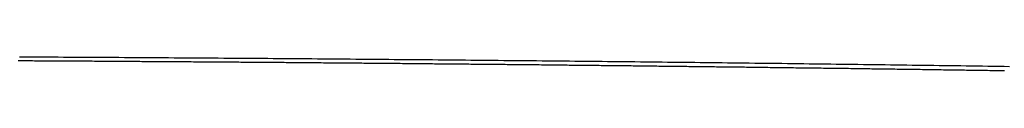
# Model space of a CAD drawing. Units: millimetres. Extents: x 2285 to 3085, y 611 to 1759.
# Drawn here: x 2532 to 2534, y 1249 to 1249 of the extents above; entities that cross this region are included whole.
import ezdxf

# ---------------------------------------------------------------- set-up
doc = ezdxf.new("R2010")
doc.units = ezdxf.units.MM
doc.layers.add('繪圖線', color=7, linetype='Continuous')

msp = doc.modelspace()

# ---------------------------------------------------------------- linework, layer by layer
at = {"layer": '繪圖線', "color": 7, "linetype": 'Continuous'}
for p, q in [((2532.2148, 1249.3098), (2532.2107, 1249.3098)), ((2532.2245, 1249.3175), (2532.2134, 1249.3175)), ((2532.219, 1249.3098), (2532.2148, 1249.3098)), ((2532.2232, 1249.3098), (2532.219, 1249.3098)), ((2532.2273, 1249.3097), (2532.2232, 1249.3098)), ((2532.2357, 1249.3174), (2532.2245, 1249.3175)), ((2532.2315, 1249.3097), (2532.2273, 1249.3097)), ((2532.2357, 1249.3097), (2532.2315, 1249.3097)), ((2532.2469, 1249.3173), (2532.2357, 1249.3174)), ((2532.2398, 1249.3097), (2532.2357, 1249.3097)), ((2532.244, 1249.3096), (2532.2398, 1249.3097)), ((2532.2481, 1249.3096), (2532.244, 1249.3096)), ((2532.2581, 1249.3173), (2532.2469, 1249.3173)), ((2532.2692, 1249.3172), (2532.2581, 1249.3173)), ((2532.2804, 1249.3172), (2532.2692, 1249.3172)), ((2532.2916, 1249.3171), (2532.2804, 1249.3172)), ((2532.3027, 1249.317), (2532.2916, 1249.3171)), ((2532.3139, 1249.317), (2532.3027, 1249.317)), ((2532.325, 1249.3169), (2532.3139, 1249.317)), ((2532.3362, 1249.3168), (2532.325, 1249.3169)), ((2532.3474, 1249.3168), (2532.3362, 1249.3168)), ((2532.3585, 1249.3167), (2532.3474, 1249.3168)), ((2532.3697, 1249.3166), (2532.3585, 1249.3167)), ((2532.3808, 1249.3166), (2532.3697, 1249.3166)), ((2532.392, 1249.3165), (2532.3808, 1249.3166)), ((2532.4031, 1249.3165), (2532.392, 1249.3165)), ((2532.4143, 1249.3164), (2532.4031, 1249.3165)), ((2532.4254, 1249.3163), (2532.4143, 1249.3164)), ((2532.4366, 1249.3162), (2532.4254, 1249.3163)), ((2532.4477, 1249.3162), (2532.4366, 1249.3162)), ((2532.4589, 1249.3161), (2532.4477, 1249.3162)), ((2532.47, 1249.316), (2532.4589, 1249.3161)), ((2532.4811, 1249.316), (2532.47, 1249.316)), ((2532.4923, 1249.3159), (2532.4811, 1249.316)), ((2532.5034, 1249.3158), (2532.4923, 1249.3159)), ((2532.5145, 1249.3158), (2532.5034, 1249.3158)), ((2532.5257, 1249.3157), (2532.5145, 1249.3158)), ((2532.5368, 1249.3156), (2532.5257, 1249.3157)), ((2532.5479, 1249.3155), (2532.5368, 1249.3156)), ((2532.559, 1249.3155), (2532.5479, 1249.3155)), ((2532.5702, 1249.3154), (2532.559, 1249.3155)), ((2532.5813, 1249.3153), (2532.5702, 1249.3154)), ((2532.5924, 1249.3152), (2532.5813, 1249.3153)), ((2532.6035, 1249.3152), (2532.5924, 1249.3152)), ((2532.6146, 1249.3151), (2532.6035, 1249.3152)), ((2532.6258, 1249.315), (2532.6146, 1249.3151)), ((2532.6369, 1249.3149), (2532.6258, 1249.315)), ((2532.648, 1249.3149), (2532.6369, 1249.3149)), ((2532.6591, 1249.3148), (2532.648, 1249.3149)), ((2532.6702, 1249.3147), (2532.6591, 1249.3148)), ((2532.6813, 1249.3146), (2532.6702, 1249.3147)), ((2532.6924, 1249.3145), (2532.6813, 1249.3146)), ((2532.7035, 1249.3145), (2532.6924, 1249.3145)), ((2532.7146, 1249.3144), (2532.7035, 1249.3145)), ((2532.7257, 1249.3143), (2532.7146, 1249.3144)), ((2532.7368, 1249.3142), (2532.7257, 1249.3143)), ((2532.7479, 1249.3141), (2532.7368, 1249.3142)), ((2532.759, 1249.314), (2532.7479, 1249.3141)), ((2532.7701, 1249.314), (2532.759, 1249.314)), ((2532.7812, 1249.3139), (2532.7701, 1249.314)), ((2532.7923, 1249.3138), (2532.7812, 1249.3139)), ((2532.8034, 1249.3137), (2532.7923, 1249.3138)), ((2532.8145, 1249.3136), (2532.8034, 1249.3137)), ((2532.8256, 1249.3135), (2532.8145, 1249.3136)), ((2532.8367, 1249.3134), (2532.8256, 1249.3135)), ((2532.8477, 1249.3133), (2532.8367, 1249.3134)), ((2532.8588, 1249.3133), (2532.8477, 1249.3133)), ((2532.8699, 1249.3132), (2532.8588, 1249.3133)), ((2532.881, 1249.3131), (2532.8699, 1249.3132)), ((2532.8921, 1249.313), (2532.881, 1249.3131)), ((2532.9031, 1249.3129), (2532.8921, 1249.313)), ((2532.9142, 1249.3128), (2532.9031, 1249.3129)), ((2532.9253, 1249.3127), (2532.9142, 1249.3128)), ((2532.9364, 1249.3126), (2532.9253, 1249.3127)), ((2532.9474, 1249.3125), (2532.9364, 1249.3126)), ((2532.9585, 1249.3124), (2532.9474, 1249.3125)), ((2532.9696, 1249.3123), (2532.9585, 1249.3124)), ((2532.9806, 1249.3122), (2532.9696, 1249.3123)), ((2532.9917, 1249.3121), (2532.9806, 1249.3122)), ((2533.0028, 1249.3121), (2532.9917, 1249.3121)), ((2533.0138, 1249.312), (2533.0028, 1249.3121)), ((2533.0249, 1249.3119), (2533.0138, 1249.312)), ((2533.0359, 1249.3118), (2533.0249, 1249.3119)), ((2533.047, 1249.3117), (2533.0359, 1249.3118)), ((2533.058, 1249.3116), (2533.047, 1249.3117)), ((2533.0691, 1249.3115), (2533.058, 1249.3116)), ((2533.0801, 1249.3114), (2533.0691, 1249.3115)), ((2533.0912, 1249.3113), (2533.0801, 1249.3114)), ((2533.1022, 1249.3112), (2533.0912, 1249.3113)), ((2533.1133, 1249.3111), (2533.1022, 1249.3112)), ((2533.1243, 1249.311), (2533.1133, 1249.3111)), ((2533.1354, 1249.3109), (2533.1243, 1249.311)), ((2533.1464, 1249.3108), (2533.1354, 1249.3109)), ((2533.1575, 1249.3107), (2533.1464, 1249.3108)), ((2533.1685, 1249.3106), (2533.1575, 1249.3107)), ((2533.1795, 1249.3104), (2533.1685, 1249.3106)), ((2533.1906, 1249.3103), (2533.1795, 1249.3104)), ((2533.2016, 1249.3102), (2533.1906, 1249.3103)), ((2533.2127, 1249.3101), (2533.2016, 1249.3102)), ((2533.2237, 1249.31), (2533.2127, 1249.3101)), ((2533.2347, 1249.3099), (2533.2237, 1249.31)), ((2533.2457, 1249.3098), (2533.2347, 1249.3099)), ((2533.2568, 1249.3097), (2533.2457, 1249.3098)), ((2533.2678, 1249.3096), (2533.2568, 1249.3097)), ((2532.2523, 1249.3096), (2532.2481, 1249.3096)), ((2532.2565, 1249.3096), (2532.2523, 1249.3096)), ((2532.2606, 1249.3096), (2532.2565, 1249.3096)), ((2532.2648, 1249.3095), (2532.2606, 1249.3096)), ((2532.269, 1249.3095), (2532.2648, 1249.3095)), ((2532.2731, 1249.3095), (2532.269, 1249.3095)), ((2532.2773, 1249.3095), (2532.2731, 1249.3095)), ((2532.2814, 1249.3094), (2532.2773, 1249.3095)), ((2532.2856, 1249.3094), (2532.2814, 1249.3094)), ((2532.2898, 1249.3094), (2532.2856, 1249.3094)), ((2532.2939, 1249.3094), (2532.2898, 1249.3094)), ((2532.2981, 1249.3093), (2532.2939, 1249.3094)), ((2532.3023, 1249.3093), (2532.2981, 1249.3093)), ((2532.3064, 1249.3093), (2532.3023, 1249.3093)), ((2532.3106, 1249.3093), (2532.3064, 1249.3093)), ((2532.3147, 1249.3092), (2532.3106, 1249.3093)), ((2532.3189, 1249.3092), (2532.3147, 1249.3092)), ((2532.3231, 1249.3092), (2532.3189, 1249.3092)), ((2532.3272, 1249.3092), (2532.3231, 1249.3092)), ((2532.3314, 1249.3091), (2532.3272, 1249.3092)), ((2532.3355, 1249.3091), (2532.3314, 1249.3091)), ((2532.3397, 1249.3091), (2532.3355, 1249.3091)), ((2532.3439, 1249.3091), (2532.3397, 1249.3091)), ((2532.348, 1249.309), (2532.3439, 1249.3091)), ((2532.3522, 1249.309), (2532.348, 1249.309)), ((2532.3564, 1249.309), (2532.3522, 1249.309)), ((2532.3605, 1249.309), (2532.3564, 1249.309)), ((2532.3647, 1249.3089), (2532.3605, 1249.309)), ((2532.3688, 1249.3089), (2532.3647, 1249.3089)), ((2532.373, 1249.3089), (2532.3688, 1249.3089)), ((2532.3772, 1249.3089), (2532.373, 1249.3089)), ((2532.3813, 1249.3088), (2532.3772, 1249.3089)), ((2532.3855, 1249.3088), (2532.3813, 1249.3088)), ((2532.3897, 1249.3088), (2532.3855, 1249.3088)), ((2532.3938, 1249.3088), (2532.3897, 1249.3088)), ((2532.398, 1249.3087), (2532.3938, 1249.3088)), ((2532.4021, 1249.3087), (2532.398, 1249.3087)), ((2532.4063, 1249.3087), (2532.4021, 1249.3087)), ((2532.4105, 1249.3087), (2532.4063, 1249.3087)), ((2532.4146, 1249.3086), (2532.4105, 1249.3087)), ((2532.4188, 1249.3086), (2532.4146, 1249.3086)), ((2532.423, 1249.3086), (2532.4188, 1249.3086)), ((2532.4271, 1249.3086), (2532.423, 1249.3086)), ((2532.4313, 1249.3085), (2532.4271, 1249.3086)), ((2532.4354, 1249.3085), (2532.4313, 1249.3085)), ((2532.4396, 1249.3085), (2532.4354, 1249.3085)), ((2532.4438, 1249.3084), (2532.4396, 1249.3085)), ((2532.4479, 1249.3084), (2532.4438, 1249.3084)), ((2532.4521, 1249.3084), (2532.4479, 1249.3084)), ((2532.4562, 1249.3084), (2532.4521, 1249.3084)), ((2532.4604, 1249.3083), (2532.4562, 1249.3084)), ((2532.4646, 1249.3083), (2532.4604, 1249.3083)), ((2532.4687, 1249.3083), (2532.4646, 1249.3083)), ((2532.4729, 1249.3083), (2532.4687, 1249.3083)), ((2532.4771, 1249.3082), (2532.4729, 1249.3083)), ((2532.4812, 1249.3082), (2532.4771, 1249.3082)), ((2532.4854, 1249.3082), (2532.4812, 1249.3082)), ((2532.4895, 1249.3081), (2532.4854, 1249.3082)), ((2532.4937, 1249.3081), (2532.4895, 1249.3081)), ((2532.4979, 1249.3081), (2532.4937, 1249.3081)), ((2532.502, 1249.3081), (2532.4979, 1249.3081)), ((2532.5062, 1249.308), (2532.502, 1249.3081)), ((2532.5104, 1249.308), (2532.5062, 1249.308)), ((2532.5145, 1249.308), (2532.5104, 1249.308)), ((2532.5187, 1249.3079), (2532.5145, 1249.308)), ((2532.5228, 1249.3079), (2532.5187, 1249.3079)), ((2532.527, 1249.3079), (2532.5228, 1249.3079)), ((2532.5312, 1249.3079), (2532.527, 1249.3079)), ((2532.5353, 1249.3078), (2532.5312, 1249.3079)), ((2532.5395, 1249.3078), (2532.5353, 1249.3078)), ((2532.5437, 1249.3078), (2532.5395, 1249.3078)), ((2532.5478, 1249.3077), (2532.5437, 1249.3078)), ((2532.552, 1249.3077), (2532.5478, 1249.3077)), ((2532.5561, 1249.3077), (2532.552, 1249.3077)), ((2532.5603, 1249.3077), (2532.5561, 1249.3077)), ((2532.5645, 1249.3076), (2532.5603, 1249.3077)), ((2532.5686, 1249.3076), (2532.5645, 1249.3076)), ((2532.5728, 1249.3076), (2532.5686, 1249.3076)), ((2532.577, 1249.3075), (2532.5728, 1249.3076)), ((2532.5811, 1249.3075), (2532.577, 1249.3075)), ((2532.5853, 1249.3075), (2532.5811, 1249.3075)), ((2532.5894, 1249.3075), (2532.5853, 1249.3075)), ((2532.5936, 1249.3074), (2532.5894, 1249.3075)), ((2532.5978, 1249.3074), (2532.5936, 1249.3074)), ((2532.6019, 1249.3074), (2532.5978, 1249.3074)), ((2532.6061, 1249.3073), (2532.6019, 1249.3074)), ((2532.6102, 1249.3073), (2532.6061, 1249.3073)), ((2532.6144, 1249.3073), (2532.6102, 1249.3073)), ((2532.6186, 1249.3072), (2532.6144, 1249.3073)), ((2532.6227, 1249.3072), (2532.6186, 1249.3072)), ((2532.6269, 1249.3072), (2532.6227, 1249.3072)), ((2532.6311, 1249.3071), (2532.6269, 1249.3072)), ((2532.6352, 1249.3071), (2532.6311, 1249.3071)), ((2532.6394, 1249.3071), (2532.6352, 1249.3071)), ((2532.6435, 1249.3071), (2532.6394, 1249.3071)), ((2532.6477, 1249.307), (2532.6435, 1249.3071)), ((2532.6519, 1249.307), (2532.6477, 1249.307)), ((2532.656, 1249.307), (2532.6519, 1249.307)), ((2532.6602, 1249.3069), (2532.656, 1249.307)), ((2532.6644, 1249.3069), (2532.6602, 1249.3069)), ((2532.6685, 1249.3069), (2532.6644, 1249.3069)), ((2532.6727, 1249.3068), (2532.6685, 1249.3069)), ((2532.6768, 1249.3068), (2532.6727, 1249.3068)), ((2532.681, 1249.3068), (2532.6768, 1249.3068)), ((2532.6852, 1249.3067), (2532.681, 1249.3068)), ((2532.6893, 1249.3067), (2532.6852, 1249.3067)), ((2532.6935, 1249.3067), (2532.6893, 1249.3067)), ((2532.6976, 1249.3066), (2532.6935, 1249.3067)), ((2532.7018, 1249.3066), (2532.6976, 1249.3066)), ((2532.706, 1249.3066), (2532.7018, 1249.3066)), ((2532.7101, 1249.3066), (2532.706, 1249.3066)), ((2532.7143, 1249.3065), (2532.7101, 1249.3066)), ((2532.7185, 1249.3065), (2532.7143, 1249.3065)), ((2532.7226, 1249.3065), (2532.7185, 1249.3065)), ((2532.7268, 1249.3064), (2532.7226, 1249.3065)), ((2532.731, 1249.3064), (2532.7268, 1249.3064)), ((2532.7351, 1249.3064), (2532.731, 1249.3064)), ((2532.7393, 1249.3063), (2532.7351, 1249.3064)), ((2532.7435, 1249.3063), (2532.7393, 1249.3063)), ((2532.7476, 1249.3063), (2532.7435, 1249.3063)), ((2532.7518, 1249.3062), (2532.7476, 1249.3063)), ((2532.756, 1249.3062), (2532.7518, 1249.3062)), ((2532.7601, 1249.3062), (2532.756, 1249.3062)), ((2532.7643, 1249.3061), (2532.7601, 1249.3062)), ((2532.7684, 1249.3061), (2532.7643, 1249.3061)), ((2532.7726, 1249.3061), (2532.7684, 1249.3061)), ((2532.7767, 1249.306), (2532.7726, 1249.3061)), ((2532.7809, 1249.306), (2532.7767, 1249.306)), ((2532.785, 1249.306), (2532.7809, 1249.306)), ((2532.7891, 1249.3059), (2532.785, 1249.306)), ((2532.7933, 1249.3059), (2532.7891, 1249.3059)), ((2532.7974, 1249.3059), (2532.7933, 1249.3059)), ((2532.8016, 1249.3058), (2532.7974, 1249.3059)), ((2532.8057, 1249.3058), (2532.8016, 1249.3058)), ((2532.8099, 1249.3058), (2532.8057, 1249.3058)), ((2532.8141, 1249.3057), (2532.8099, 1249.3058)), ((2532.8182, 1249.3057), (2532.8141, 1249.3057)), ((2532.8225, 1249.3057), (2532.8182, 1249.3057)), ((2532.8267, 1249.3056), (2532.8225, 1249.3057)), ((2532.8309, 1249.3056), (2532.8267, 1249.3056)), ((2532.8352, 1249.3055), (2532.8309, 1249.3056)), ((2532.8395, 1249.3055), (2532.8352, 1249.3055)), ((2532.8438, 1249.3055), (2532.8395, 1249.3055)), ((2532.8481, 1249.3054), (2532.8438, 1249.3055)), ((2532.8524, 1249.3054), (2532.8481, 1249.3054)), ((2532.8567, 1249.3054), (2532.8524, 1249.3054)), ((2532.8611, 1249.3053), (2532.8567, 1249.3054)), ((2532.8654, 1249.3053), (2532.8611, 1249.3053)), ((2532.8697, 1249.3053), (2532.8654, 1249.3053)), ((2532.8741, 1249.3052), (2532.8697, 1249.3053)), ((2532.8784, 1249.3052), (2532.8741, 1249.3052)), ((2532.8827, 1249.3051), (2532.8784, 1249.3052)), ((2532.8871, 1249.3051), (2532.8827, 1249.3051)), ((2532.8914, 1249.3051), (2532.8871, 1249.3051)), ((2532.8957, 1249.305), (2532.8914, 1249.3051)), ((2532.9, 1249.305), (2532.8957, 1249.305)), ((2532.9043, 1249.305), (2532.9, 1249.305)), ((2532.9086, 1249.3049), (2532.9043, 1249.305)), ((2532.9129, 1249.3049), (2532.9086, 1249.3049)), ((2532.9172, 1249.3048), (2532.9129, 1249.3049)), ((2532.9215, 1249.3048), (2532.9172, 1249.3048)), ((2532.9259, 1249.3048), (2532.9215, 1249.3048)), ((2532.9302, 1249.3047), (2532.9259, 1249.3048)), ((2532.9345, 1249.3047), (2532.9302, 1249.3047)), ((2532.9388, 1249.3047), (2532.9345, 1249.3047)), ((2532.9431, 1249.3046), (2532.9388, 1249.3047)), ((2532.9474, 1249.3046), (2532.9431, 1249.3046)), ((2532.9517, 1249.3045), (2532.9474, 1249.3046)), ((2532.956, 1249.3045), (2532.9517, 1249.3045)), ((2532.9603, 1249.3045), (2532.956, 1249.3045)), ((2532.9646, 1249.3044), (2532.9603, 1249.3045)), ((2532.969, 1249.3044), (2532.9646, 1249.3044)), ((2532.9733, 1249.3043), (2532.969, 1249.3044)), ((2532.9776, 1249.3043), (2532.9733, 1249.3043)), ((2532.9819, 1249.3043), (2532.9776, 1249.3043)), ((2532.9862, 1249.3042), (2532.9819, 1249.3043)), ((2532.9905, 1249.3042), (2532.9862, 1249.3042)), ((2532.9948, 1249.3042), (2532.9905, 1249.3042)), ((2532.9991, 1249.3041), (2532.9948, 1249.3042)), ((2533.0035, 1249.3041), (2532.9991, 1249.3041)), ((2533.0078, 1249.304), (2533.0035, 1249.3041)), ((2533.0121, 1249.304), (2533.0078, 1249.304)), ((2533.0164, 1249.304), (2533.0121, 1249.304)), ((2533.0207, 1249.3039), (2533.0164, 1249.304)), ((2533.025, 1249.3039), (2533.0207, 1249.3039)), ((2533.0293, 1249.3038), (2533.025, 1249.3039)), ((2533.0336, 1249.3038), (2533.0293, 1249.3038)), ((2533.038, 1249.3038), (2533.0336, 1249.3038)), ((2533.0423, 1249.3037), (2533.038, 1249.3038)), ((2533.0466, 1249.3037), (2533.0423, 1249.3037)), ((2533.0509, 1249.3036), (2533.0466, 1249.3037)), ((2533.0552, 1249.3036), (2533.0509, 1249.3036)), ((2533.0595, 1249.3036), (2533.0552, 1249.3036)), ((2533.0638, 1249.3035), (2533.0595, 1249.3036)), ((2533.0681, 1249.3035), (2533.0638, 1249.3035)), ((2533.0724, 1249.3034), (2533.0681, 1249.3035)), ((2533.0768, 1249.3034), (2533.0724, 1249.3034)), ((2533.0811, 1249.3034), (2533.0768, 1249.3034)), ((2533.0854, 1249.3033), (2533.0811, 1249.3034)), ((2533.0897, 1249.3033), (2533.0854, 1249.3033)), ((2533.094, 1249.3032), (2533.0897, 1249.3033)), ((2533.0983, 1249.3032), (2533.094, 1249.3032)), ((2533.1026, 1249.3031), (2533.0983, 1249.3032)), ((2533.1069, 1249.3031), (2533.1026, 1249.3031)), ((2533.1113, 1249.3031), (2533.1069, 1249.3031)), ((2533.1156, 1249.303), (2533.1113, 1249.3031)), ((2533.1199, 1249.303), (2533.1156, 1249.303)), ((2533.1242, 1249.3029), (2533.1199, 1249.303)), ((2533.1285, 1249.3029), (2533.1242, 1249.3029)), ((2533.1328, 1249.3029), (2533.1285, 1249.3029)), ((2533.1371, 1249.3028), (2533.1328, 1249.3029)), ((2533.1414, 1249.3028), (2533.1371, 1249.3028)), ((2533.1457, 1249.3027), (2533.1414, 1249.3028)), ((2533.1501, 1249.3027), (2533.1457, 1249.3027)), ((2533.1544, 1249.3026), (2533.1501, 1249.3027)), ((2533.1587, 1249.3026), (2533.1544, 1249.3026)), ((2533.163, 1249.3026), (2533.1587, 1249.3026)), ((2533.1673, 1249.3025), (2533.163, 1249.3026)), ((2533.1716, 1249.3025), (2533.1673, 1249.3025)), ((2533.1759, 1249.3024), (2533.1716, 1249.3025)), ((2533.1802, 1249.3024), (2533.1759, 1249.3024)), ((2533.1846, 1249.3023), (2533.1802, 1249.3024)), ((2533.1889, 1249.3023), (2533.1846, 1249.3023)), ((2533.1932, 1249.3023), (2533.1889, 1249.3023)), ((2533.1975, 1249.3022), (2533.1932, 1249.3023)), ((2533.2018, 1249.3022), (2533.1975, 1249.3022)), ((2533.2061, 1249.3021), (2533.2018, 1249.3022)), ((2533.2104, 1249.3021), (2533.2061, 1249.3021)), ((2533.2147, 1249.302), (2533.2104, 1249.3021)), ((2533.219, 1249.302), (2533.2147, 1249.302)), ((2533.2234, 1249.302), (2533.219, 1249.302)), ((2533.2277, 1249.3019), (2533.2234, 1249.302)), ((2533.232, 1249.3019), (2533.2277, 1249.3019)), ((2533.2363, 1249.3018), (2533.232, 1249.3019)), ((2533.2406, 1249.3018), (2533.2363, 1249.3018)), ((2533.2449, 1249.3017), (2533.2406, 1249.3018)), ((2533.2492, 1249.3017), (2533.2449, 1249.3017)), ((2533.2535, 1249.3016), (2533.2492, 1249.3017)), ((2533.2578, 1249.3016), (2533.2535, 1249.3016)), ((2533.2622, 1249.3016), (2533.2578, 1249.3016)), ((2533.2665, 1249.3015), (2533.2622, 1249.3016)), ((2533.2708, 1249.3015), (2533.2665, 1249.3015)), ((2533.2788, 1249.3095), (2533.2678, 1249.3096)), ((2533.2751, 1249.3014), (2533.2708, 1249.3015)), ((2533.2794, 1249.3014), (2533.2751, 1249.3014)), ((2533.2899, 1249.3094), (2533.2788, 1249.3095)), ((2533.2837, 1249.3013), (2533.2794, 1249.3014)), ((2533.288, 1249.3013), (2533.2837, 1249.3013)), ((2533.2923, 1249.3012), (2533.288, 1249.3013)), ((2533.3009, 1249.3093), (2533.2899, 1249.3094)), ((2533.2967, 1249.3012), (2533.2923, 1249.3012)), ((2533.301, 1249.3011), (2533.2967, 1249.3012)), ((2533.3119, 1249.3091), (2533.3009, 1249.3093)), ((2533.3053, 1249.3011), (2533.301, 1249.3011)), ((2533.3096, 1249.3011), (2533.3053, 1249.3011)), ((2533.3139, 1249.301), (2533.3096, 1249.3011)), ((2533.3229, 1249.309), (2533.3119, 1249.3091)), ((2533.3182, 1249.301), (2533.3139, 1249.301)), ((2533.3225, 1249.3009), (2533.3182, 1249.301)), ((2533.3268, 1249.3009), (2533.3225, 1249.3009)), ((2533.3339, 1249.3089), (2533.3229, 1249.309)), ((2533.3311, 1249.3008), (2533.3268, 1249.3009)), ((2533.3355, 1249.3008), (2533.3311, 1249.3008)), ((2533.345, 1249.3088), (2533.3339, 1249.3089)), ((2533.3398, 1249.3007), (2533.3355, 1249.3008)), ((2533.3441, 1249.3007), (2533.3398, 1249.3007)), ((2533.3484, 1249.3006), (2533.3441, 1249.3007)), ((2533.356, 1249.3087), (2533.345, 1249.3088)), ((2533.3527, 1249.3006), (2533.3484, 1249.3006)), ((2533.357, 1249.3005), (2533.3527, 1249.3006)), ((2533.367, 1249.3086), (2533.356, 1249.3087)), ((2533.3613, 1249.3005), (2533.357, 1249.3005)), ((2533.3656, 1249.3005), (2533.3613, 1249.3005)), ((2533.37, 1249.3004), (2533.3656, 1249.3005)), ((2533.378, 1249.3085), (2533.367, 1249.3086)), ((2533.3743, 1249.3004), (2533.37, 1249.3004)), ((2533.3786, 1249.3003), (2533.3743, 1249.3004)), ((2533.389, 1249.3084), (2533.378, 1249.3085)), ((2533.3829, 1249.3003), (2533.3786, 1249.3003)), ((2533.3872, 1249.3002), (2533.3829, 1249.3003)), ((2533.3915, 1249.3002), (2533.3872, 1249.3002)), ((2533.4, 1249.3082), (2533.389, 1249.3084)), ((2533.3958, 1249.3001), (2533.3915, 1249.3002)), ((2533.4001, 1249.3001), (2533.3958, 1249.3001)), ((2533.411, 1249.3081), (2533.4, 1249.3082)), ((2533.4044, 1249.3), (2533.4001, 1249.3001)), ((2533.4088, 1249.3), (2533.4044, 1249.3)), ((2533.4131, 1249.2999), (2533.4088, 1249.3)), ((2533.422, 1249.308), (2533.411, 1249.3081)), ((2533.4174, 1249.2999), (2533.4131, 1249.2999)), ((2533.4217, 1249.2998), (2533.4174, 1249.2999)), ((2533.426, 1249.2998), (2533.4217, 1249.2998)), ((2533.433, 1249.3079), (2533.422, 1249.308)), ((2533.4303, 1249.2997), (2533.426, 1249.2998)), ((2533.4346, 1249.2997), (2533.4303, 1249.2997)), ((2533.444, 1249.3078), (2533.433, 1249.3079)), ((2533.4389, 1249.2996), (2533.4346, 1249.2997)), ((2533.4433, 1249.2996), (2533.4389, 1249.2996)), ((2533.4476, 1249.2996), (2533.4433, 1249.2996)), ((2533.4551, 1249.3077), (2533.444, 1249.3078)), ((2533.4519, 1249.2995), (2533.4476, 1249.2996)), ((2533.4562, 1249.2995), (2533.4519, 1249.2995)), ((2533.4661, 1249.3075), (2533.4551, 1249.3077)), ((2533.4605, 1249.2994), (2533.4562, 1249.2995)), ((2533.4648, 1249.2994), (2533.4605, 1249.2994)), ((2533.4691, 1249.2993), (2533.4648, 1249.2994)), ((2533.4771, 1249.3074), (2533.4661, 1249.3075)), ((2533.4734, 1249.2993), (2533.4691, 1249.2993)), ((2533.4777, 1249.2992), (2533.4734, 1249.2993)), ((2533.4881, 1249.3073), (2533.4771, 1249.3074)), ((2533.4821, 1249.2992), (2533.4777, 1249.2992)), ((2533.4864, 1249.2991), (2533.4821, 1249.2992)), ((2533.4907, 1249.2991), (2533.4864, 1249.2991)), ((2533.4991, 1249.3072), (2533.4881, 1249.3073)), ((2533.495, 1249.299), (2533.4907, 1249.2991)), ((2533.4993, 1249.299), (2533.495, 1249.299)), ((2533.51, 1249.3071), (2533.4991, 1249.3072)), ((2533.5036, 1249.2989), (2533.4993, 1249.299)), ((2533.5079, 1249.2989), (2533.5036, 1249.2989)), ((2533.5122, 1249.2988), (2533.5079, 1249.2989)), ((2533.521, 1249.3069), (2533.51, 1249.3071)), ((2533.5165, 1249.2988), (2533.5122, 1249.2988)), ((2533.5209, 1249.2987), (2533.5165, 1249.2988)), ((2533.5252, 1249.2987), (2533.5209, 1249.2987)), ((2533.532, 1249.3068), (2533.521, 1249.3069)), ((2533.5295, 1249.2986), (2533.5252, 1249.2987)), ((2533.5338, 1249.2986), (2533.5295, 1249.2986)), ((2533.543, 1249.3067), (2533.532, 1249.3068)), ((2533.5381, 1249.2985), (2533.5338, 1249.2986)), ((2533.5424, 1249.2985), (2533.5381, 1249.2985)), ((2533.5467, 1249.2984), (2533.5424, 1249.2985)), ((2533.554, 1249.3066), (2533.543, 1249.3067)), ((2533.551, 1249.2984), (2533.5467, 1249.2984)), ((2533.5554, 1249.2983), (2533.551, 1249.2984)), ((2533.565, 1249.3064), (2533.554, 1249.3066)), ((2533.5597, 1249.2983), (2533.5554, 1249.2983)), ((2533.564, 1249.2982), (2533.5597, 1249.2983)), ((2533.5683, 1249.2982), (2533.564, 1249.2982)), ((2533.576, 1249.3063), (2533.565, 1249.3064)), ((2533.5726, 1249.2981), (2533.5683, 1249.2982)), ((2533.5769, 1249.2981), (2533.5726, 1249.2981)), ((2533.587, 1249.3062), (2533.576, 1249.3063)), ((2533.5812, 1249.298), (2533.5769, 1249.2981)), ((2533.5855, 1249.298), (2533.5812, 1249.298)), ((2533.5898, 1249.2979), (2533.5855, 1249.298)), ((2533.598, 1249.3061), (2533.587, 1249.3062)), ((2533.5942, 1249.2978), (2533.5898, 1249.2979)), ((2533.5985, 1249.2978), (2533.5942, 1249.2978)), ((2533.609, 1249.3059), (2533.598, 1249.3061)), ((2533.6028, 1249.2977), (2533.5985, 1249.2978)), ((2533.6071, 1249.2977), (2533.6028, 1249.2977)), ((2533.6114, 1249.2976), (2533.6071, 1249.2977)), ((2533.6199, 1249.3058), (2533.609, 1249.3059)), ((2533.6157, 1249.2976), (2533.6114, 1249.2976)), ((2533.62, 1249.2975), (2533.6157, 1249.2976)), ((2533.6309, 1249.3057), (2533.6199, 1249.3058)), ((2533.6243, 1249.2975), (2533.62, 1249.2975)), ((2533.6287, 1249.2974), (2533.6243, 1249.2975)), ((2533.633, 1249.2974), (2533.6287, 1249.2974)), ((2533.6419, 1249.3056), (2533.6309, 1249.3057)), ((2533.6373, 1249.2973), (2533.633, 1249.2974)), ((2533.6416, 1249.2973), (2533.6373, 1249.2973)), ((2533.6459, 1249.2972), (2533.6416, 1249.2973)), ((2533.6529, 1249.3054), (2533.6419, 1249.3056)), ((2533.6502, 1249.2972), (2533.6459, 1249.2972)), ((2533.6545, 1249.2971), (2533.6502, 1249.2972)), ((2533.6639, 1249.3053), (2533.6529, 1249.3054)), ((2533.6588, 1249.2971), (2533.6545, 1249.2971)), ((2533.6631, 1249.297), (2533.6588, 1249.2971)), ((2533.6675, 1249.297), (2533.6631, 1249.297)), ((2533.6748, 1249.3052), (2533.6639, 1249.3053)), ((2533.6718, 1249.2969), (2533.6675, 1249.297)), ((2533.6761, 1249.2969), (2533.6718, 1249.2969)), ((2533.6858, 1249.305), (2533.6748, 1249.3052)), ((2533.6804, 1249.2968), (2533.6761, 1249.2969)), ((2533.6847, 1249.2967), (2533.6804, 1249.2968)), ((2533.689, 1249.2967), (2533.6847, 1249.2967)), ((2533.6968, 1249.3049), (2533.6858, 1249.305)), ((2533.6933, 1249.2966), (2533.689, 1249.2967)), ((2533.6976, 1249.2966), (2533.6933, 1249.2966)), ((2533.7078, 1249.3048), (2533.6968, 1249.3049)), ((2533.702, 1249.2965), (2533.6976, 1249.2966)), ((2533.7063, 1249.2965), (2533.702, 1249.2965)), ((2533.7106, 1249.2964), (2533.7063, 1249.2965)), ((2533.7187, 1249.3047), (2533.7078, 1249.3048)), ((2533.7149, 1249.2964), (2533.7106, 1249.2964)), ((2533.7192, 1249.2963), (2533.7149, 1249.2964)), ((2533.7297, 1249.3045), (2533.7187, 1249.3047)), ((2533.7235, 1249.2963), (2533.7192, 1249.2963)), ((2533.7278, 1249.2962), (2533.7235, 1249.2963)), ((2533.7321, 1249.2962), (2533.7278, 1249.2962)), ((2533.7407, 1249.3044), (2533.7297, 1249.3045)), ((2533.7364, 1249.2961), (2533.7321, 1249.2962)), ((2533.7407, 1249.296), (2533.7364, 1249.2961)), ((2533.7516, 1249.3043), (2533.7407, 1249.3044)), ((2533.745, 1249.296), (2533.7407, 1249.296)), ((2533.7494, 1249.2959), (2533.745, 1249.296)), ((2533.7537, 1249.2959), (2533.7494, 1249.2959)), ((2533.7626, 1249.3041), (2533.7516, 1249.3043)), ((2533.758, 1249.2958), (2533.7537, 1249.2959)), ((2533.7623, 1249.2958), (2533.758, 1249.2958)), ((2533.7666, 1249.2957), (2533.7623, 1249.2958)), ((2533.7736, 1249.304), (2533.7626, 1249.3041)), ((2533.771, 1249.2957), (2533.7666, 1249.2957)), ((2533.7753, 1249.2956), (2533.771, 1249.2957)), ((2533.7845, 1249.3039), (2533.7736, 1249.304)), ((2533.7796, 1249.2955), (2533.7753, 1249.2956)), ((2533.7839, 1249.2955), (2533.7796, 1249.2955)), ((2533.7882, 1249.2954), (2533.7839, 1249.2955)), ((2533.7955, 1249.3037), (2533.7845, 1249.3039)), ((2533.7926, 1249.2954), (2533.7882, 1249.2954)), ((2533.7969, 1249.2953), (2533.7926, 1249.2954)), ((2533.8065, 1249.3036), (2533.7955, 1249.3037)), ((2533.8012, 1249.2953), (2533.7969, 1249.2953)), ((2533.8055, 1249.2952), (2533.8012, 1249.2953)), ((2533.8097, 1249.2952), (2533.8055, 1249.2952)), ((2533.8174, 1249.3035), (2533.8065, 1249.3036)), ((2533.814, 1249.2951), (2533.8097, 1249.2952)), ((2533.8183, 1249.295), (2533.814, 1249.2951)), ((2533.8284, 1249.3033), (2533.8174, 1249.3035)), ((2533.8225, 1249.295), (2533.8183, 1249.295)), ((2533.8268, 1249.2949), (2533.8225, 1249.295)), ((2533.831, 1249.2949), (2533.8268, 1249.2949)), ((2533.8393, 1249.3032), (2533.8284, 1249.3033)), ((2533.8353, 1249.2948), (2533.831, 1249.2949)), ((2533.8395, 1249.2948), (2533.8353, 1249.2948)), ((2533.8503, 1249.303), (2533.8393, 1249.3032)), ((2533.8438, 1249.2947), (2533.8395, 1249.2948)), ((2533.848, 1249.2947), (2533.8438, 1249.2947)), ((2533.8522, 1249.2946), (2533.848, 1249.2947)), ((2533.8612, 1249.3029), (2533.8503, 1249.303)), ((2533.8565, 1249.2945), (2533.8522, 1249.2946)), ((2533.8607, 1249.2945), (2533.8565, 1249.2945)), ((2533.865, 1249.2944), (2533.8607, 1249.2945)), ((2533.8722, 1249.3028), (2533.8612, 1249.3029)), ((2533.8692, 1249.2944), (2533.865, 1249.2944)), ((2533.8734, 1249.2943), (2533.8692, 1249.2944)), ((2533.8831, 1249.3026), (2533.8722, 1249.3028)), ((2533.8777, 1249.2943), (2533.8734, 1249.2943)), ((2533.8819, 1249.2942), (2533.8777, 1249.2943)), ((2533.8862, 1249.2942), (2533.8819, 1249.2942)), ((2533.8941, 1249.3025), (2533.8831, 1249.3026)), ((2533.8904, 1249.2941), (2533.8862, 1249.2942)), ((2533.8947, 1249.294), (2533.8904, 1249.2941)), ((2533.905, 1249.3023), (2533.8941, 1249.3025)), ((2533.8989, 1249.294), (2533.8947, 1249.294)), ((2533.9032, 1249.2939), (2533.8989, 1249.294)), ((2533.9074, 1249.2939), (2533.9032, 1249.2939)), ((2533.916, 1249.3022), (2533.905, 1249.3023)), ((2533.9117, 1249.2938), (2533.9074, 1249.2939)), ((2533.9159, 1249.2938), (2533.9117, 1249.2938)), ((2533.9202, 1249.2937), (2533.9159, 1249.2938)), ((2533.9269, 1249.3021), (2533.916, 1249.3022)), ((2533.9244, 1249.2936), (2533.9202, 1249.2937)), ((2533.9287, 1249.2936), (2533.9244, 1249.2936)), ((2533.9378, 1249.3019), (2533.9269, 1249.3021)), ((2533.9329, 1249.2935), (2533.9287, 1249.2936)), ((2533.9372, 1249.2935), (2533.9329, 1249.2935)), ((2533.9414, 1249.2934), (2533.9372, 1249.2935)), ((2533.9488, 1249.3018), (2533.9378, 1249.3019)), ((2533.9457, 1249.2933), (2533.9414, 1249.2934)), ((2533.9499, 1249.2933), (2533.9457, 1249.2933)), ((2533.9597, 1249.3016), (2533.9488, 1249.3018)), ((2533.9542, 1249.2932), (2533.9499, 1249.2933)), ((2533.9584, 1249.2932), (2533.9542, 1249.2932)), ((2533.9627, 1249.2931), (2533.9584, 1249.2932)), ((2533.9706, 1249.3015), (2533.9597, 1249.3016)), ((2533.9669, 1249.2931), (2533.9627, 1249.2931)), ((2533.9712, 1249.293), (2533.9669, 1249.2931)), ((2533.9816, 1249.3013), (2533.9706, 1249.3015)), ((2533.9754, 1249.2929), (2533.9712, 1249.293)), ((2533.9797, 1249.2929), (2533.9754, 1249.2929)), ((2533.9839, 1249.2928), (2533.9797, 1249.2929)), ((2533.9925, 1249.3012), (2533.9816, 1249.3013)), ((2533.9882, 1249.2928), (2533.9839, 1249.2928)), ((2533.9924, 1249.2927), (2533.9882, 1249.2928)), ((2533.9967, 1249.2926), (2533.9924, 1249.2927)), ((2534.0034, 1249.3011), (2533.9925, 1249.3012)), ((2534.0009, 1249.2926), (2533.9967, 1249.2926)), ((2534.0052, 1249.2925), (2534.0009, 1249.2926)), ((2534.0144, 1249.3009), (2534.0034, 1249.3011)), ((2534.0094, 1249.2925), (2534.0052, 1249.2925)), ((2534.0137, 1249.2924), (2534.0094, 1249.2925)), ((2534.0179, 1249.2923), (2534.0137, 1249.2924)), ((2534.0253, 1249.3008), (2534.0144, 1249.3009)), ((2534.0222, 1249.2923), (2534.0179, 1249.2923)), ((2534.0264, 1249.2922), (2534.0222, 1249.2923)), ((2534.0362, 1249.3006), (2534.0253, 1249.3008)), ((2534.0307, 1249.2922), (2534.0264, 1249.2922)), ((2534.0349, 1249.2921), (2534.0307, 1249.2922)), ((2534.0391, 1249.2921), (2534.0349, 1249.2921)), ((2534.0471, 1249.3005), (2534.0362, 1249.3006)), ((2534.0434, 1249.292), (2534.0391, 1249.2921)), ((2534.0476, 1249.2919), (2534.0434, 1249.292)), ((2534.0581, 1249.3003), (2534.0471, 1249.3005)), ((2534.0519, 1249.2919), (2534.0476, 1249.2919)), ((2534.0561, 1249.2918), (2534.0519, 1249.2919)), ((2534.0604, 1249.2917), (2534.0561, 1249.2918)), ((2534.069, 1249.3002), (2534.0581, 1249.3003)), ((2534.0646, 1249.2917), (2534.0604, 1249.2917)), ((2534.0689, 1249.2916), (2534.0646, 1249.2917)), ((2534.0731, 1249.2916), (2534.0689, 1249.2916)), ((2534.0799, 1249.3), (2534.069, 1249.3002)), ((2534.0774, 1249.2915), (2534.0731, 1249.2916)), ((2534.0816, 1249.2914), (2534.0774, 1249.2915)), ((2534.0908, 1249.2999), (2534.0799, 1249.3)), ((2534.0859, 1249.2914), (2534.0816, 1249.2914)), ((2534.0901, 1249.2913), (2534.0859, 1249.2914)), ((2534.0944, 1249.2913), (2534.0901, 1249.2913)), ((2534.1017, 1249.2997), (2534.0908, 1249.2999)), ((2534.0986, 1249.2912), (2534.0944, 1249.2913)), ((2534.1029, 1249.2911), (2534.0986, 1249.2912)), ((2534.1126, 1249.2996), (2534.1017, 1249.2997)), ((2534.1071, 1249.2911), (2534.1029, 1249.2911)), ((2534.1114, 1249.291), (2534.1071, 1249.2911)), ((2534.1156, 1249.291), (2534.1114, 1249.291)), ((2534.1235, 1249.2994), (2534.1126, 1249.2996)), ((2534.1199, 1249.2909), (2534.1156, 1249.291)), ((2534.1241, 1249.2908), (2534.1199, 1249.2909)), ((2534.1345, 1249.2993), (2534.1235, 1249.2994)), ((2534.1284, 1249.2908), (2534.1241, 1249.2908)), ((2534.1326, 1249.2907), (2534.1284, 1249.2908)), ((2534.1369, 1249.2906), (2534.1326, 1249.2907)), ((2534.1454, 1249.2991), (2534.1345, 1249.2993)), ((2534.1411, 1249.2906), (2534.1369, 1249.2906)), ((2534.1454, 1249.2905), (2534.1411, 1249.2906)), ((2534.1563, 1249.299), (2534.1454, 1249.2991)), ((2534.1496, 1249.2905), (2534.1454, 1249.2905)), ((2534.1539, 1249.2904), (2534.1496, 1249.2905)), ((2534.1581, 1249.2903), (2534.1539, 1249.2904)), ((2534.1672, 1249.2988), (2534.1563, 1249.299)), ((2534.1623, 1249.2903), (2534.1581, 1249.2903)), ((2534.1666, 1249.2902), (2534.1623, 1249.2903)), ((2534.1708, 1249.2901), (2534.1666, 1249.2902)), ((2534.1781, 1249.2987), (2534.1672, 1249.2988)), ((2534.1751, 1249.2901), (2534.1708, 1249.2901)), ((2534.1793, 1249.29), (2534.1751, 1249.2901)), ((2534.189, 1249.2985), (2534.1781, 1249.2987)), ((2534.1836, 1249.29), (2534.1793, 1249.29)), ((2534.1878, 1249.2899), (2534.1836, 1249.29)), ((2534.1921, 1249.2898), (2534.1878, 1249.2899)), ((2534.1999, 1249.2984), (2534.189, 1249.2985)), ((2534.1963, 1249.2898), (2534.1921, 1249.2898)), ((2534.2108, 1249.2982), (2534.1999, 1249.2984)), ((2534.2006, 1249.2897), (2534.1963, 1249.2898))]:
    msp.add_line(p, q, dxfattribs=at)

doc.saveas('drawing.dxf')
